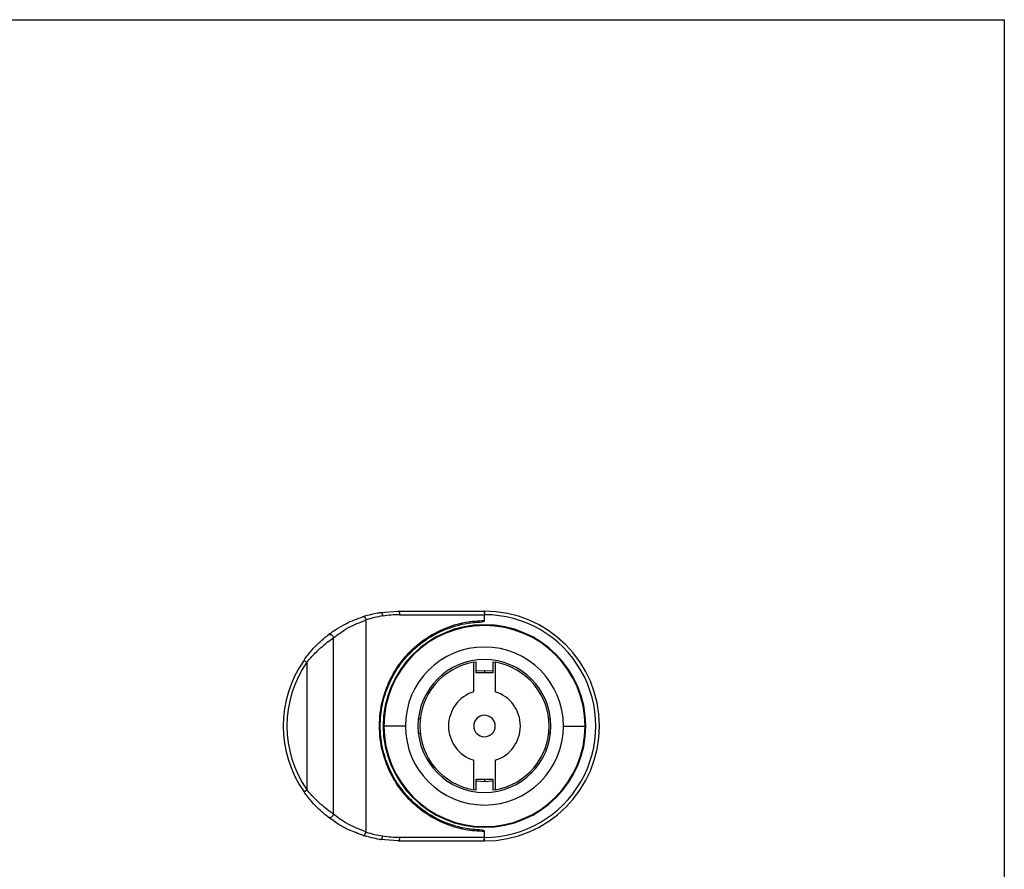
# Model space of a CAD drawing. Units: millimetres. Extents: x 460 to 2715, y -43 to 353.
# Drawn here: x 1419 to 1556, y 137 to 256 of the extents above; entities that cross this region are included whole.
import ezdxf

# ---------------------------------------------------------------- set-up
doc = ezdxf.new("R2010")
doc.units = ezdxf.units.MM

msp = doc.modelspace()

# ---------------------------------------------------------------- linework, layer by layer
at = {"color": 7, "linetype": 'Continuous'}
for p, q in [((561.33, 255.64), (1556.33, 255.64)), ((1556.33, 255.64), (1556.33, 59.64)), ((1469.52, 173.1), (1471.98, 173.29)), ((1471.98, 173.29), (1483.98, 173.29)), ((1472.21, 172.79), (1483.98, 172.79)), ((1483.98, 173.29), (1483.98, 172.79)), ((1483.98, 171.99), (1483.98, 172.79)), ((1467.49, 172.06), (1467.49, 142.53)), ((1461.16, 169.08), (1460.91, 168.84)), ((1462.96, 145.03), (1462.96, 169.56)), ((1459.28, 166.18), (1459.28, 148.41)), ((1482.48, 166.17), (1482.83, 166.22)), ((1482.48, 162.06), (1482.48, 166.17)), ((1482.83, 164.69), (1482.83, 166.22)), ((1485.13, 166.22), (1485.48, 166.17)), ((1485.13, 166.22), (1485.13, 164.69)), ((1485.48, 166.17), (1485.48, 162.06)), ((1485.13, 164.69), (1482.83, 164.69)), ((1475.04, 158.29), (1474.78, 158.29)), ((1492.92, 158.29), (1493.18, 158.29)), ((1472.98, 157.29), (1469.98, 157.29)), ((1474.78, 156.29), (1475.04, 156.29)), ((1492.92, 156.29), (1493.18, 156.29)), ((1494.98, 157.29), (1497.98, 157.29)), ((1482.48, 148.42), (1482.48, 152.52)), ((1485.48, 152.52), (1485.48, 148.42)), ((1482.83, 149.89), (1485.13, 149.89)), ((1482.83, 148.37), (1482.83, 149.89)), ((1485.13, 149.89), (1485.13, 148.37)), ((1458.87, 148.12), (1459.28, 148.41)), ((1482.83, 148.37), (1482.48, 148.42)), ((1485.48, 148.42), (1485.13, 148.37)), ((1461.01, 145.65), (1461.16, 145.51)), ((1483.98, 141.79), (1483.98, 142.59)), ((1471.98, 141.29), (1469.52, 141.48)), ((1471.98, 141.29), (1483.98, 141.29)), ((1483.98, 141.79), (1472.21, 141.79)), ((1483.98, 141.29), (1483.98, 141.79))]:
    msp.add_line(p, q, dxfattribs=at)
at = {"color": 7, "linetype": 'Continuous', "flags": 128}
for points in [[(1458.87, 166.47), (1458.88, 166.46), (1458.9, 166.45), (1458.94, 166.42), (1458.99, 166.38), (1459.05, 166.34), (1459.12, 166.29), (1459.2, 166.24), (1459.28, 166.18)], [(1482.83, 164.96), (1483.98, 165.04), (1485.13, 164.96)], [(1485.13, 149.63), (1483.98, 149.54), (1482.83, 149.63)]]:
    msp.add_lwpolyline(points, dxfattribs=at)
at = {"color": 7, "linetype": 'Continuous'}
for centre, radius, start, end in [((1472.2, 157.4), 15.39, 89.9662, 98.8609), ((1483.98, 157.29), 16, 90, 90.313), ((1483.98, 157.29), 16, 270, 90), ((1483.98, 157.29), 15.5, 269.9999, 90.0001), ((1472.24, 157.18), 15.62, 98.8692, 107.6758), ((1483.98, 157.29), 14.1, 0, 180), ((1483.98, 157.29), 14, 0, 180), ((1483.98, 157.29), 11, 0, 180), ((1471.98, 157.29), 16, 145.0177, 214.9823), ((1471.98, 157.29), 15.5, 145.0177, 214.9823), ((1483.98, 157.29), 9.25, 0, 180), ((1483.98, 157.29), 9, 99.5941, 260.4059), ((1483.98, 157.29), 9, 279.5941, 80.4059), ((1483.98, 157.29), 5, 107.4576, 252.5424), ((1483.98, 157.29), 5, 287.4576, 72.5424), ((1483.98, 157.29), 1.5, 90, 270), ((1483.98, 157.29), 1.5, 270, 90), ((1483.98, 157.29), 14.1, 180, 0), ((1483.98, 157.29), 14, 180, 0), ((1483.98, 157.29), 11, 180, 0), ((1483.98, 157.29), 9.25, 180, 0), ((1472.24, 157.41), 15.62, 252.3244, 261.1308), ((1472.2, 157.19), 15.39, 261.1391, 270.0338), ((1483.98, 157.29), 16, 269.687, 270)]:
    msp.add_arc(centre, radius, start, end, dxfattribs=at)
for points, knots in [([(1467.11, 172.54), (1467.49, 172.65), (1468.16, 172.85), (1468.92, 173), (1469.35, 173.08), (1469.48, 173.1), (1469.52, 173.1)], [0, 0, 0, 0, 0.473313, 0.8387978, 0.9449374, 1, 1, 1, 1]), ([(1469.52, 173.1), (1469.55, 173.1), (1469.6, 173.1), (1469.67, 173.04), (1469.71, 172.97), (1469.76, 172.89), (1469.8, 172.77), (1469.82, 172.67), (1469.83, 172.61)], [0, 0, 0, 0, 0.2412722, 0.3713617, 0.5039259, 0.6359077, 0.7643289, 1, 1, 1, 1]), ([(1483.89, 173.29), (1483.89, 173.29), (1483.88, 173.29), (1483.88, 173.29), (1483.87, 173.29), (1483.88, 173.29), (1483.89, 173.28), (1483.92, 173.25), (1483.94, 173.18), (1483.96, 173.07), (1483.98, 172.96), (1483.98, 172.86), (1483.98, 172.79)], [0, 0, 0, 0, 0.013416, 0.027587, 0.043764, 0.125597, 0.170485, 0.251411, 0.500355, 0.632873, 0.760259, 1, 1, 1, 1]), ([(1462.2, 169.95), (1462.58, 170.24), (1463.28, 170.75), (1464.91, 171.71), (1466.29, 172.23), (1467.11, 172.54)], [0, 0, 0, 0, 0.3407802, 0.6095542, 1, 1, 1, 1]), ([(1462.96, 169.56), (1463.25, 169.78), (1463.82, 170.22), (1465.25, 171.16), (1466.65, 171.72), (1467.49, 172.06)], [0, 0, 0, 0, 0.2809395, 0.5615328, 1, 1, 1, 1]), ([(1467.11, 172.54), (1467.13, 172.54), (1467.16, 172.54), (1467.21, 172.53), (1467.27, 172.49), (1467.33, 172.43), (1467.38, 172.35), (1467.43, 172.25), (1467.47, 172.16), (1467.49, 172.09), (1467.49, 172.06)], [0, 0, 0, 0, 0.114928, 0.23807, 0.367369, 0.499984, 0.632601, 0.761907, 0.885059, 1, 1, 1, 1]), ([(1483.98, 142.59), (1483.09, 142.65), (1481.17, 142.76), (1478.16, 143.7), (1475.3, 145.33), (1472.84, 147.63), (1470.95, 150.37), (1469.67, 153.67), (1469.22, 157.29), (1469.67, 160.92), (1470.95, 164.22), (1472.84, 166.96), (1475.3, 169.25), (1478.16, 170.89), (1481.17, 171.83), (1483.09, 171.94), (1483.98, 171.99)], [0, 0, 0, 0, 0.06126, 0.132693, 0.214264, 0.281363, 0.352255, 0.425567, 0.5, 0.574434, 0.647746, 0.718637, 0.785736, 0.867307, 0.93874, 1, 1, 1, 1]), ([(1483.55, 142.8), (1482.91, 142.84), (1481.72, 142.92), (1480, 143.32), (1478.09, 143.98), (1475.97, 145.1), (1474.17, 146.55), (1472.89, 147.91), (1472.03, 149.04), (1471.28, 150.25), (1470.43, 151.99), (1469.68, 154.33), (1469.38, 157.29), (1469.68, 160.26), (1470.58, 163.08), (1471.98, 165.61), (1473.82, 167.76), (1475.97, 169.49), (1478.09, 170.6), (1480, 171.27), (1481.72, 171.67), (1482.91, 171.75), (1483.55, 171.79)], [0, 0, 0, 0, 0.045246, 0.084901, 0.125193, 0.187724, 0.250229, 0.282114, 0.312776, 0.344491, 0.375296, 0.437699, 0.500081, 0.562463, 0.624866, 0.6873, 0.749771, 0.812276, 0.874808, 0.9151, 0.954755, 1, 1, 1, 1]), ([(1483.55, 171.79), (1483.63, 171.8), (1483.76, 171.81), (1483.9, 171.87), (1483.96, 171.93), (1483.98, 171.97), (1483.98, 171.98), (1483.98, 171.99)], [0, 0, 0, 0, 0.495998, 0.74788, 0.886432, 0.944607, 1, 1, 1, 1]), ([(1458.87, 166.47), (1459.22, 166.94), (1459.88, 167.81), (1460.88, 168.84), (1461.7, 169.56), (1462.04, 169.83), (1462.2, 169.95)], [0, 0, 0, 0, 0.3164303, 0.5907082, 0.8105103, 1, 1, 1, 1]), ([(1462.2, 169.95), (1462.23, 169.97), (1462.29, 170.01), (1462.4, 170.04), (1462.53, 170.04), (1462.67, 169.99), (1462.79, 169.9), (1462.88, 169.79), (1462.94, 169.68), (1462.96, 169.6), (1462.96, 169.56)], [0, 0, 0, 0, 0.108757, 0.230326, 0.362237, 0.5, 0.637763, 0.769674, 0.891243, 1, 1, 1, 1]), ([(1459.28, 166.18), (1459.64, 166.6), (1460.32, 167.41), (1461.4, 168.39), (1462.35, 169.14), (1462.76, 169.42), (1462.96, 169.56)], [0, 0, 0, 0, 0.282401, 0.539199, 0.77602, 1, 1, 1, 1]), ([(1483.98, 165), (1483.98, 164.92), (1483.98, 164.82), (1483.98, 164.71), (1483.98, 164.69)], [0, 0, 0, 0, 0.909213, 1, 1, 1, 1]), ([(1483.98, 149.89), (1483.98, 149.88), (1483.98, 149.77), (1483.98, 149.67), (1483.98, 149.59)], [0, 0, 0, 0, 0.090787, 1, 1, 1, 1]), ([(1462.2, 144.63), (1462.04, 144.76), (1461.7, 145.03), (1460.88, 145.75), (1459.88, 146.78), (1459.22, 147.65), (1458.87, 148.12)], [0, 0, 0, 0, 0.1895031, 0.4093249, 0.6835731, 1, 1, 1, 1]), ([(1462.96, 145.03), (1462.76, 145.17), (1462.35, 145.45), (1461.4, 146.2), (1460.32, 147.18), (1459.64, 147.99), (1459.28, 148.41)], [0, 0, 0, 0, 0.2239807, 0.4608015, 0.717599, 1, 1, 1, 1]), ([(1462.2, 144.63), (1462.23, 144.62), (1462.29, 144.58), (1462.4, 144.55), (1462.53, 144.55), (1462.67, 144.6), (1462.79, 144.69), (1462.88, 144.8), (1462.94, 144.91), (1462.96, 144.99), (1462.96, 145.03)], [0, 0, 0, 0, 0.108759, 0.230328, 0.362239, 0.500001, 0.637764, 0.769674, 0.891243, 1, 1, 1, 1]), ([(1467.11, 142.05), (1466.41, 142.31), (1465.14, 142.77), (1463.43, 143.73), (1462.66, 144.3), (1462.2, 144.63)], [0, 0, 0, 0, 0.332751, 0.599947, 1, 1, 1, 1]), ([(1467.49, 142.53), (1466.52, 142.93), (1464.58, 143.75), (1463.5, 144.6), (1462.96, 145.03)], [0, 0, 0, 0, 0.4991532, 1, 1, 1, 1]), ([(1467.11, 142.05), (1467.13, 142.05), (1467.16, 142.04), (1467.22, 142.07), (1467.28, 142.11), (1467.34, 142.18), (1467.39, 142.26), (1467.45, 142.37), (1467.48, 142.47), (1467.49, 142.53)], [0, 0, 0, 0, 0.1264419, 0.2587836, 0.3939202, 0.5283327, 0.6586118, 0.7819427, 1, 1, 1, 1]), ([(1483.98, 142.59), (1483.98, 142.6), (1483.98, 142.62), (1483.96, 142.66), (1483.9, 142.72), (1483.76, 142.78), (1483.63, 142.79), (1483.55, 142.8)], [0, 0, 0, 0, 0.054607, 0.111215, 0.251227, 0.501334, 1, 1, 1, 1]), ([(1469.52, 141.48), (1469.48, 141.49), (1469.05, 141.56), (1468.24, 141.72), (1467.49, 141.94), (1467.11, 142.05)], [0, 0, 0, 0, 0.055067, 0.526651, 1, 1, 1, 1]), ([(1469.52, 141.48), (1469.55, 141.49), (1469.6, 141.49), (1469.67, 141.55), (1469.71, 141.62), (1469.76, 141.7), (1469.8, 141.82), (1469.82, 141.91), (1469.83, 141.98)], [0, 0, 0, 0, 0.241272, 0.371362, 0.503926, 0.635908, 0.764329, 1, 1, 1, 1]), ([(1483.89, 141.29), (1483.89, 141.29), (1483.89, 141.29), (1483.88, 141.3), (1483.88, 141.3), (1483.89, 141.31), (1483.92, 141.35), (1483.94, 141.42), (1483.96, 141.51), (1483.98, 141.63), (1483.98, 141.73), (1483.98, 141.79)], [0, 0, 0, 0, 0.008648, 0.019134, 0.048071, 0.144029, 0.294141, 0.49923, 0.630359, 0.757579, 1, 1, 1, 1])]:
    msp.add_open_spline(points, degree=3, knots=knots, dxfattribs=at)
for points in [[(1472.21, 172.79), (1472.21, 172.86), (1472.2, 172.99), (1472.15, 173.16), (1472.07, 173.27), (1472.01, 173.29), (1471.98, 173.29)], [(1471.98, 141.29), (1472.01, 141.3), (1472.07, 141.32), (1472.15, 141.43), (1472.2, 141.6), (1472.21, 141.73), (1472.21, 141.79)]]:
    msp.add_open_spline(points, degree=3, dxfattribs=at)

doc.saveas('drawing.dxf')
